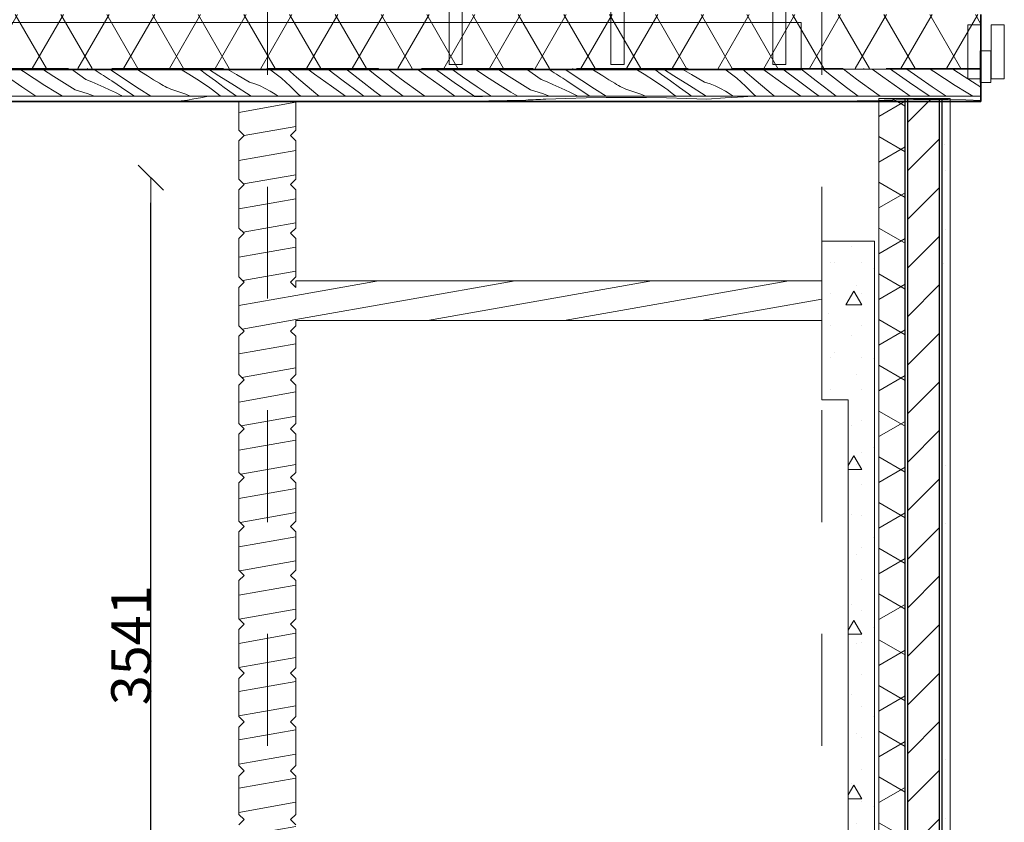
# Model space of a CAD drawing. Units: metres. Extents: x -8119246 to 3161185, y -1622581 to 951420.
# Drawn here: x -2318845 to -2315115, y 877440 to 880479 of the extents above; entities that cross this region are included whole.
import ezdxf
from ezdxf.enums import TextEntityAlignment as Align

# ---------------------------------------------------------------- set-up
doc = ezdxf.new("R2010")
doc.units = ezdxf.units.M
doc.header["$LTSCALE"] = 1.5
doc.header["$MEASUREMENT"] = 0
doc.linetypes.add('Невидимая', pattern=[391.222223, 282.222223, -109])
doc.linetypes.add('Штриховая', pattern=[564.444447, 282.222223, -282.222223])
doc.layers.get('0').update_dxf_attribs({"color": 250, "lineweight": 9})
for name, color, linetype, lineweight in [('Крыша Вариант № 2_Ном._пера__112', 9, 'Continuous', 13), ('Крыша Вариант № 2_Ном._пера__32', 15, 'Continuous', 35), ('Крыша Вариант № 2_Ном._пера__52', 15, 'Continuous', 20), ('М1 - Конструктивный - Несущий_Ном._пера__101', 252, 'Continuous', 13), ('М1 - Конструктивный - Несущий_Ном._пера__161', 28, 'Continuous', 15), ('М1 - Конструктивный - Несущий_Ном._пера__181', 252, 'Continuous', 15), ('М1 - Конструктивный - Полы и Межэтажные перекрытия_Ном._пера__181', 252, 'Continuous', 15), ('М1 - Конструктивный - Рама_Ном._пера__101', 252, 'Continuous', 13), ('М1 - Конструктивный - Рама_Ном._пера__181', 252, 'Continuous', 15), ('М1 - Конструктивный - Сетка_Ном._пера__2', 8, 'Continuous', 15), ('М1 - Конструктивный - Стропильная__Ном._пера__24', 104, 'Continuous', 20), ('Отделка фасада - Облицовка_Ном._пера__101', 252, 'Continuous', 13), ('Отделка фасада - Облицовка_Ном._пера__161', 28, 'Continuous', 15), ('Отделка фасада - Облицовка_Ном._пера__47', 7, 'Continuous', 25)]:
    doc.layers.add(name, color=color, linetype=linetype, lineweight=lineweight)
doc.layers.add('М1 - Конструктивный - Перекрытие подвала', color=7, linetype='Continuous')
doc.layers.add('М1 - Конструктивный - Сетка', color=7, linetype='Continuous')
doc.styles.get("Standard").update_dxf_attribs({"font": 'isocpeur.ttf'})
doc.dimstyles.new('СГЕНЕРИР_СТИЛЬ__6', dxfattribs={"dimtxt": 150, "dimasz": 95, "dimexe": 0.18, "dimexo": 0, "dimgap": 0.09, "dimtad": 1, "dimdec": 0, "dimzin": 0, "dimdsep": 46, "dimtxsty": 'Standard', "dimblk": 'ARROWHEAD_6', "dimblk1": 'ARROWHEAD_6', "dimblk2": 'ARROWHEAD_6', "dimcen": 0.09, "dimse1": 1, "dimse2": 1, "dimclrd": 7, "dimclre": 7, "dimclrt": 7, "dimadec": 0, "dimazin": 0, "dimtfac": 1, "dimtdec": 4, "dimtmove": 0, "dimatfit": 3, "dimfxl": 0, "dimtolj": 1, "dimtzin": 0, "dimarcsym": 0})
pattern_1 = [(10, (-2231475.28, 872540.21), (-15.62834, 88.6327), [])]
pattern_2 = [(0, (-2231475.3, 872540.2), (0, 623.5383), [60, -300]), (0, (-2231295.3, 872852), (0, 623.5383), [60, -300]), (60, (-2231475.3, 872540.2), (-540, 311.769), [60, -300]), (60, (-2231115.3, 872540.2), (-540, 311.769), [60, -300]), (120, (-2231415.3, 872540.2), (540, 311.769), [60, -300]), (120, (-2231055.3, 872540.2), (540, 311.769), [60, -300]), (0, (-2231475.28, 872600.21), (0, 120), [0, -120, 0, -180]), (45, (-2231415.28, 872600.21), (-84.85282, 84.85282), [0, -90, 0, -150])]

# ---------------------------------------------------------------- blocks, each defined once
blk = doc.blocks.new('*X362')
at = {"layer": 'Крыша Вариант № 2_Ном._пера__112', "linetype": 'Continuous'}
for p, q in [((-87361.3, 7684.7), (-87415.7, 7722.2)), ((-87355.4, 7742.3), (-87368.9, 7751.4)), ((-87315, 7715.8), (-87355.4, 7742.3)), ((-87239.9, 7723.3), (-87282.7, 7751.4)), ((-87158.8, 7672.7), (-87239.9, 7723.3)), ((-87118.8, 7712.7), (-87173.5, 7751.4)), ((-87084.2, 7747.3), (-87090.5, 7751.4)), ((-87076.3, 7742.3), (-87084.2, 7747.3)), ((-87068.4, 7737.3), (-87076.3, 7742.3)), ((-87060.5, 7732.2), (-87068.4, 7737.3)), ((-87052.6, 7727.2), (-87060.5, 7732.2)), ((-87044.7, 7722.2), (-87052.6, 7727.2)), ((-87036.8, 7717.2), (-87044.7, 7722.2)), ((-87012.2, 7739.9), (-87029.1, 7751.4)), ((-86964.6, 7708.2), (-87012.2, 7739.9)), ((-86907.5, 7739.7), (-86926, 7751.4)), ((-86884.8, 7725.7), (-86907.5, 7739.7)), ((-86862.1, 7711.8), (-86884.8, 7725.7)), ((-86760.1, 7751.4), (-86728.2, 7733.1)), ((-86728.2, 7733.1), (-86688.4, 7708)), ((-86661.9, 7731.8), (-86688.7, 7751.4)), ((-86628.1, 7707.1), (-86661.9, 7731.8)), ((-86615.2, 7726.2), (-86654.5, 7751.4)), ((-86556.1, 7689.1), (-86615.2, 7726.2)), ((-86548.8, 7730.9), (-86584, 7751.4)), ((-86499.1, 7702.7), (-86548.8, 7730.9)), ((-86412.6, 7744.4), (-86423, 7751.4)), ((-86377.6, 7717.2), (-86412.6, 7744.4)), ((-86320.4, 7720.9), (-86355, 7751.4)), ((-86247.2, 7659.4), (-86320.4, 7720.9)), ((-86252.3, 7732.9), (-86278.3, 7751.4)), ((-86188.3, 7687.2), (-86252.3, 7732.9)), ((-86143.7, 7706.9), (-86202.5, 7751.4)), ((-86128, 7748.4), (-86131.8, 7751.4)), ((-86076.3, 7707.2), (-86128, 7748.4)), ((-86029.6, 7735.4), (-86049.5, 7751.4)), ((-86006.9, 7717.3), (-86029.6, 7735.4)), ((-85924.1, 7714), (-85973.2, 7751.4)), ((-85823.6, 7722.6), (-85864.1, 7751.4)), ((-85759.5, 7677), (-85823.6, 7722.6)), ((-85785.9, 7744.9), (-85795.2, 7751.4)), ((-85723.2, 7701.4), (-85785.9, 7744.9)), ((-85691.5, 7722.2), (-85732.6, 7751.4)), ((-85637.1, 7684.7), (-85691.5, 7722.2)), ((-85631.2, 7742.3), (-85644.7, 7751.4)), ((-85590.8, 7715.8), (-85631.2, 7742.3)), ((-85515.7, 7723.3), (-85558.5, 7751.4)), ((-85434.6, 7672.7), (-85515.7, 7723.3)), ((-85394.6, 7712.7), (-85449.3, 7751.4)), ((-85360, 7747.3), (-85366.3, 7751.4)), ((-85352.1, 7742.3), (-85360, 7747.3)), ((-85344.2, 7737.3), (-85352.1, 7742.3)), ((-85336.3, 7732.2), (-85344.2, 7737.3)), ((-85328.4, 7727.2), (-85336.3, 7732.2)), ((-85320.5, 7722.2), (-85328.4, 7727.2)), ((-85312.6, 7717.2), (-85320.5, 7722.2)), ((-85288, 7739.9), (-85304.9, 7751.4)), ((-85240.4, 7708.2), (-85288, 7739.9)), ((-85183.3, 7739.7), (-85201.8, 7751.4)), ((-85160.6, 7725.7), (-85183.3, 7739.7)), ((-85137.9, 7711.8), (-85160.6, 7725.7)), ((-85035.9, 7751.4), (-85004, 7733.1)), ((-85004, 7733.1), (-84964.2, 7708)), ((-84937.7, 7731.8), (-84964.5, 7751.4)), ((-84903.9, 7707.1), (-84937.7, 7731.8)), ((-84891, 7726.2), (-84930.3, 7751.4)), ((-84831.8, 7689.1), (-84891, 7726.2)), ((-84824.6, 7730.9), (-84859.8, 7751.4)), ((-84774.9, 7702.7), (-84824.6, 7730.9)), ((-84688.4, 7744.4), (-84698.8, 7751.4)), ((-84653.4, 7717.2), (-84688.4, 7744.4)), ((-84596.2, 7720.9), (-84630.8, 7751.4)), ((-84523, 7659.4), (-84596.2, 7720.9)), ((-84528.1, 7732.9), (-84554.1, 7751.4)), ((-84464.1, 7687.2), (-84528.1, 7732.9)), ((-84419.5, 7706.9), (-84478.3, 7751.4)), ((-84403.8, 7748.4), (-84407.6, 7751.4)), ((-84352.1, 7707.2), (-84403.8, 7748.4)), ((-84305.4, 7735.4), (-84325.3, 7751.4)), ((-84282.7, 7717.3), (-84305.4, 7735.4)), ((-84199.9, 7714), (-84249, 7751.4)), ((-84099.4, 7722.6), (-84139.9, 7751.4)), ((-84035.3, 7677), (-84099.4, 7722.6)), ((-84061.7, 7744.9), (-84071, 7751.4)), ((-83999, 7701.4), (-84061.7, 7744.9)), ((-83967.3, 7722.2), (-84008.4, 7751.4)), ((-83912.9, 7684.7), (-83967.3, 7722.2)), ((-83907, 7742.3), (-83920.4, 7751.4)), ((-83866.6, 7715.8), (-83907, 7742.3)), ((-83791.5, 7723.3), (-83834.3, 7751.4)), ((-83728, 7683.8), (-83791.5, 7723.3)), ((-87308.3, 7649.2), (-87361.3, 7684.7)), ((-87274.2, 7689.9), (-87315, 7715.8)), ((-87233.1, 7664.6), (-87274.2, 7689.9)), ((-87118.8, 7712.7), (-87096.1, 7703.4)), ((-87096.1, 7703.4), (-87073.6, 7693.7)), ((-87073.6, 7693.7), (-87051.2, 7683.7)), ((-87051.2, 7683.7), (-87028.9, 7673.3)), ((-87028.8, 7712.3), (-87036.8, 7717.2)), ((-87020.9, 7707.3), (-87028.8, 7712.3)), ((-86963.1, 7668.2), (-87020.9, 7707.3)), ((-86916.6, 7677.1), (-86964.6, 7708.2)), ((-86839.3, 7698.1), (-86862.1, 7711.8)), ((-86832.6, 7693.8), (-86839.3, 7698.1)), ((-86825.8, 7689.8), (-86832.6, 7693.8)), ((-86818.9, 7686.1), (-86825.8, 7689.8)), ((-86811.8, 7682.6), (-86818.9, 7686.1)), ((-86688.4, 7708), (-86649.8, 7681.1)), ((-86594.3, 7682.5), (-86628.1, 7707.1)), ((-86496.6, 7652.4), (-86556.1, 7689.1)), ((-86478.7, 7695.9), (-86499.1, 7702.7)), ((-86458.8, 7687.9), (-86478.7, 7695.9)), ((-86439.4, 7678.8), (-86458.8, 7687.9)), ((-86344.4, 7687.8), (-86377.6, 7717.2)), ((-86313.2, 7656.2), (-86344.4, 7687.8)), ((-86135.1, 7649.2), (-86188.3, 7687.2)), ((-86082.4, 7661.4), (-86143.7, 7706.9)), ((-86024, 7666.8), (-86076.3, 7707.2)), ((-85984, 7699.5), (-86006.9, 7717.3)), ((-85961, 7681.9), (-85984, 7699.5)), ((-85846.8, 7657.8), (-85924.1, 7714)), ((-85660.1, 7658.5), (-85723.2, 7701.4)), ((-85584.1, 7649.2), (-85637.1, 7684.7)), ((-85550, 7689.9), (-85590.8, 7715.8)), ((-85508.9, 7664.6), (-85550, 7689.9)), ((-85394.6, 7712.7), (-85371.9, 7703.4)), ((-85371.9, 7703.4), (-85349.4, 7693.7)), ((-85349.4, 7693.7), (-85327, 7683.7)), ((-85327, 7683.7), (-85304.7, 7673.3)), ((-85304.6, 7712.3), (-85312.6, 7717.2)), ((-85296.7, 7707.3), (-85304.6, 7712.3)), ((-85238.9, 7668.2), (-85296.7, 7707.3)), ((-85192.4, 7677.1), (-85240.4, 7708.2)), ((-85115.1, 7698.1), (-85137.9, 7711.8)), ((-85108.4, 7693.8), (-85115.1, 7698.1)), ((-85101.6, 7689.8), (-85108.4, 7693.8)), ((-85094.7, 7686.1), (-85101.6, 7689.8)), ((-85087.6, 7682.6), (-85094.7, 7686.1)), ((-84964.2, 7708), (-84925.6, 7681.1)), ((-84870.1, 7682.5), (-84903.9, 7707.1)), ((-84772.4, 7652.4), (-84831.8, 7689.1)), ((-84754.5, 7695.9), (-84774.9, 7702.7)), ((-84734.6, 7687.9), (-84754.5, 7695.9)), ((-84715.2, 7678.8), (-84734.6, 7687.9)), ((-84620.2, 7687.8), (-84653.4, 7717.2)), ((-84589, 7656.2), (-84620.2, 7687.8)), ((-84410.9, 7649.2), (-84464.1, 7687.2)), ((-84358.2, 7661.4), (-84419.5, 7706.9)), ((-84299.8, 7666.8), (-84352.1, 7707.2)), ((-84259.8, 7699.5), (-84282.7, 7717.3)), ((-84236.8, 7681.9), (-84259.8, 7699.5)), ((-84122.5, 7657.8), (-84199.9, 7714)), ((-83935.8, 7658.5), (-83999, 7701.4)), ((-83859.9, 7649.2), (-83912.9, 7684.7)), ((-83825.8, 7689.9), (-83866.6, 7715.8)), ((-83784.7, 7664.6), (-83825.8, 7689.9)), ((-87207.1, 7649.2), (-87233.1, 7664.6)), ((-87158.8, 7672.7), (-87113.8, 7658.9)), ((-87113.8, 7658.9), (-87086.7, 7649.2)), ((-87028.9, 7673.3), (-87006.9, 7662.6)), ((-87006.9, 7662.6), (-86985, 7651.4)), ((-86985, 7651.4), (-86980.7, 7649.2)), ((-86934.4, 7649.2), (-86963.1, 7668.2)), ((-86872.4, 7649.2), (-86916.6, 7677.1)), ((-86804.6, 7679.3), (-86811.8, 7682.6)), ((-86797.3, 7676.3), (-86804.6, 7679.3)), ((-86789.9, 7673.6), (-86797.3, 7676.3)), ((-86782.4, 7671.1), (-86789.9, 7673.6)), ((-86740.5, 7656.5), (-86782.4, 7671.1)), ((-86723.3, 7649.2), (-86740.5, 7656.5)), ((-86638.8, 7672.9), (-86649.8, 7681.1)), ((-86627.9, 7664.6), (-86638.8, 7672.9)), ((-86617, 7656.1), (-86627.9, 7664.6)), ((-86608.4, 7649.2), (-86617, 7656.1)), ((-86560.5, 7658), (-86594.3, 7682.5)), ((-86548.3, 7649.2), (-86560.5, 7658)), ((-86491.3, 7649.2), (-86496.6, 7652.4)), ((-86420.5, 7668.7), (-86439.4, 7678.8)), ((-86402.2, 7657.4), (-86420.5, 7668.7)), ((-86390.4, 7649.2), (-86402.2, 7657.4)), ((-86305.1, 7649.2), (-86313.2, 7656.2)), ((-86234.5, 7649.2), (-86247.2, 7659.4)), ((-86065.5, 7649.2), (-86082.4, 7661.4)), ((-86000.6, 7649.2), (-86024, 7666.8)), ((-85922.3, 7653), (-85961, 7681.9)), ((-85917, 7649.2), (-85922.3, 7653)), ((-85834.3, 7649.2), (-85846.8, 7657.8)), ((-85720.5, 7649.2), (-85759.5, 7677)), ((-85646, 7649.2), (-85660.1, 7658.5)), ((-85482.9, 7649.2), (-85508.9, 7664.6)), ((-85434.6, 7672.7), (-85389.6, 7658.9)), ((-85389.6, 7658.9), (-85362.5, 7649.2)), ((-85304.7, 7673.3), (-85282.7, 7662.6)), ((-85282.7, 7662.6), (-85260.8, 7651.4)), ((-85260.8, 7651.4), (-85256.5, 7649.2)), ((-85210.2, 7649.2), (-85238.9, 7668.2)), ((-85148.2, 7649.2), (-85192.4, 7677.1)), ((-85080.4, 7679.3), (-85087.6, 7682.6)), ((-85073.1, 7676.3), (-85080.4, 7679.3)), ((-85065.7, 7673.6), (-85073.1, 7676.3)), ((-85058.2, 7671.1), (-85065.7, 7673.6)), ((-85016.3, 7656.5), (-85058.2, 7671.1)), ((-84999.1, 7649.2), (-85016.3, 7656.5)), ((-84914.6, 7672.9), (-84925.6, 7681.1)), ((-84903.7, 7664.6), (-84914.6, 7672.9)), ((-84892.8, 7656.1), (-84903.7, 7664.6)), ((-84884.2, 7649.2), (-84892.8, 7656.1)), ((-84836.3, 7658), (-84870.1, 7682.5)), ((-84824.1, 7649.2), (-84836.3, 7658)), ((-84767.1, 7649.2), (-84772.4, 7652.4)), ((-84696.3, 7668.7), (-84715.2, 7678.8)), ((-84678, 7657.4), (-84696.3, 7668.7)), ((-84666.2, 7649.2), (-84678, 7657.4)), ((-84580.9, 7649.2), (-84589, 7656.2)), ((-84510.3, 7649.2), (-84523, 7659.4)), ((-84341.3, 7649.2), (-84358.2, 7661.4)), ((-84276.4, 7649.2), (-84299.8, 7666.8)), ((-84198, 7653), (-84236.8, 7681.9)), ((-84192.8, 7649.2), (-84198, 7653)), ((-84110.1, 7649.2), (-84122.5, 7657.8)), ((-83996.2, 7649.2), (-84035.3, 7677)), ((-83921.7, 7649.2), (-83935.8, 7658.5)), ((-83758.7, 7649.2), (-83784.7, 7664.6))]:
    blk.add_line(p, q, dxfattribs=at)
blk = doc.blocks.new('Штриховка_36')
at = {"layer": 'Крыша Вариант № 2_Ном._пера__112', "linetype": 'Continuous'}
blk.add_blockref('*X362', (0, 0), dxfattribs=at)
blk = doc.blocks.new('*X364')
at = {"layer": 'Крыша Вариант № 2_Ном._пера__112', "linetype": 'Continuous'}
for p, q in [((-86661, 7647.5), (-86685.1, 7642.9)), ((-86653.1, 7649.2), (-86661, 7647.5)), ((-85717.9, 7649.2), (-85690.3, 7648.7)), ((-85690.3, 7648.7), (-85648.5, 7647.8)), ((-85648.5, 7647.8), (-85637.7, 7647.7)), ((-85637.7, 7647.7), (-85627, 7647.8)), ((-85627, 7647.8), (-85616.2, 7648.2)), ((-85616.2, 7648.2), (-85605.5, 7648.8)), ((-85605.5, 7648.8), (-85601.2, 7649.2)), ((-84696.8, 7642.7), (-84627.1, 7647.3)), ((-84627.1, 7647.3), (-84594, 7649.2)), ((-86757.8, 7631.4), (-86778.6, 7628.8)), ((-86733.5, 7634.8), (-86757.8, 7631.4)), ((-86709.3, 7638.7), (-86733.5, 7634.8)), ((-86685.1, 7642.9), (-86709.3, 7638.7)), ((-85674.5, 7628.8), (-85661.9, 7629.3)), ((-85661.9, 7629.3), (-85592.1, 7631.6)), ((-85592.1, 7631.6), (-85522.3, 7633.3)), ((-85522.3, 7633.3), (-85452.5, 7634.5)), ((-85452.3, 7634.6), (-85443, 7635.1)), ((-85443, 7635.1), (-85433.6, 7635.6)), ((-85433.6, 7635.6), (-85424.3, 7636)), ((-85424.3, 7636), (-85414.9, 7636.5)), ((-85414.9, 7636.5), (-85405.6, 7636.9)), ((-85405.6, 7636.9), (-85396.2, 7637.3)), ((-85396.2, 7637.3), (-85386.9, 7637.7)), ((-85386.9, 7637.7), (-85377.5, 7638.1)), ((-85376.7, 7638), (-85300.5, 7640.7)), ((-85300.5, 7640.7), (-85224.2, 7642.7)), ((-85224.2, 7642.7), (-85147.9, 7643.8)), ((-85147.9, 7643.8), (-85071.6, 7644.2)), ((-85071.6, 7644.2), (-84995.3, 7643.7)), ((-84995.3, 7643.7), (-84919, 7642.4)), ((-84919, 7642.4), (-84842.7, 7640.4)), ((-84842.7, 7640.4), (-84766.4, 7637.5)), ((-84766.4, 7637.5), (-84696.8, 7642.7)), ((-84284.6, 7628.8), (-84254.1, 7629.8)), ((-84254.1, 7629.8), (-84197, 7631.2)), ((-84197, 7631.2), (-84139.8, 7631.9)), ((-84139, 7631.7), (-84127.9, 7632.2)), ((-84127.9, 7632.2), (-84116.8, 7632.7)), ((-84116.8, 7632.7), (-84105.7, 7633.2)), ((-84105.7, 7633.2), (-84094.6, 7633.6)), ((-84094.6, 7633.6), (-84083.5, 7634)), ((-84083.5, 7634), (-84072.4, 7634.3)), ((-84072.4, 7634.3), (-84061.3, 7634.7)), ((-84061.3, 7634.7), (-84050.2, 7635)), ((-84050, 7635.1), (-83983.9, 7636.5)), ((-83983.9, 7636.5), (-83917.9, 7637)), ((-83917.9, 7637), (-83851.8, 7636.5)), ((-83851.8, 7636.5), (-83785.7, 7635.2)), ((-83785.7, 7635.2), (-83728, 7633.3))]:
    blk.add_line(p, q, dxfattribs=at)
blk = doc.blocks.new('Штриховка_37')
at = {"layer": 'Крыша Вариант № 2_Ном._пера__112', "linetype": 'Continuous'}
blk.add_blockref('*X364', (0, 0), dxfattribs=at)
blk = doc.blocks.new('Стандартный маркер сетки[17]', base_point=(-86431.1, 10000))
at = {"layer": 'М1 - Конструктивный - Сетка_Ном._пера__2', "linetype": 'Штриховая'}
blk.add_line((-86431.1, 9000), (-86431.1, -3000), dxfattribs=at)
at = {"layer": 'М1 - Конструктивный - Сетка_Ном._пера__2'}
for tag, p in [('AC_MarkerText_1_1', (-86588.6, 10245)), ('AC_MarkerText_1_2', (-86588.6, -4755))]:
    blk.add_attdef(tag, text='', height=350, rotation=360, dxfattribs=at).set_placement(p, align=Align.BOTTOM_LEFT)
blk = doc.blocks.new('Стандартный маркер сетки[18]', base_point=(-84331.1, 10000))
at = {"layer": 'М1 - Конструктивный - Сетка_Ном._пера__2', "linetype": 'Штриховая'}
blk.add_line((-84331.1, 9000), (-84331.1, -3000), dxfattribs=at)
at = {"layer": 'М1 - Конструктивный - Сетка_Ном._пера__2'}
for tag, p in [('AC_MarkerText_1_1', (-84491.2, 10245)), ('AC_MarkerText_1_2', (-84491.2, -4755))]:
    blk.add_attdef(tag, text='', height=350, rotation=360, dxfattribs=at).set_placement(p, align=Align.BOTTOM_LEFT)
blk = doc.blocks.new('ARROWHEAD_6')
at = {"color": 0, "linetype": 'Continuous', "lineweight": 0}
for p, q in [((-0.5, -0.5), (0.5, 0.5)), ((0, 0), (-1, 0))]:
    blk.add_line(p, q, dxfattribs=at)
blk = doc.blocks.new('*D431')
at = {"layer": 'Defpoints', "color": 0, "linetype": 'Continuous', "lineweight": 0}
for p in [(-2318347.9, 879880.8), (-2315199.1, 879880.8), (-2315806.4, 876340.2)]:
    blk.add_point(p, dxfattribs=at)
at = {"layer": 'М1 - Конструктивный - Перекрытие подвала', "color": 7, "linetype": 'Continuous', "lineweight": -2}
blk.add_line((-2318347.9, 876435.2), (-2318347.9, 879785.8), dxfattribs=at)
at = {"layer": 'М1 - Конструктивный - Перекрытие подвала', "color": 7, "linetype": 'Continuous', "lineweight": -2, "xscale": 95, "yscale": 95, "zscale": 95}
for p, rotation in [((-2318347.9, 879880.8), 90), ((-2318347.9, 876340.2), 270)]:
    blk.add_blockref('ARROWHEAD_6', p, dxfattribs=dict(at, rotation=rotation))
at = {"layer": 'М1 - Конструктивный - Перекрытие подвала', "color": 7, "linetype": 'Continuous', "insert": (-2318423, 878110.5), "char_height": 150, "attachment_point": 5, "rotation": 90}
blk.add_mtext('\\A1;3541', dxfattribs=at)

msp = doc.modelspace()

# ---------------------------------------------------------------- hatches: boundary and pattern name
at = {"layer": 'Крыша Вариант № 2_Ном._пера__112', "linetype": 'Continuous'}
h = msp.add_hatch(dxfattribs=at)
h.set_pattern_fill('ТЕПЛОИЗОЛЯЦИЯ', color=256, style=0, pattern_type=2)
h.set_pattern_definition([(60, (-2231475.28, 872540.21), (-129.9038, 75), []), (120, (-2231475.28, 872540.21), (129.9038, 75), [])])
h.paths.add_polyline_path([(-2327885.36645, 880498.15778), (-2327885.36645, 880293.68966), (-2315203.31969, 880293.68966), (-2315203.31969, 880498.15778)])
h = msp.add_hatch(dxfattribs=at)
h.set_pattern_fill('ИЗОЛЯЦИЯ', color=256, style=0, pattern_type=2)
h.set_pattern_definition([(45, (-2231475.3, 872540.2), (-459.6194, 459.6194), []), (45, (-2231567.2, 872632.13), (-459.6194, 459.6194), [])])
h.paths.add_polyline_path([(-2327885.36645, 880293.68966), (-2327885.36645, 880291.64498), (-2315203.31969, 880291.64498), (-2315203.31969, 880293.68966)])
at = {"layer": 'М1 - Конструктивный - Несущий_Ном._пера__161', "linetype": 'Continuous'}
h = msp.add_hatch(dxfattribs=at)
h.set_pattern_fill('ДЕРЕВО', color=256, style=0, pattern_type=2)
h.set_pattern_definition(pattern_1)
h.paths.add_polyline_path([(-2318014.35941, 880168.96411), (-2318014.35941, 880060.20936), (-2317994.35941, 880040.20936), (-2317818.35941, 880040.20936), (-2317798.35941, 880060.20936), (-2317798.35941, 880168.96411)])
h = msp.add_hatch(dxfattribs=at)
h.set_pattern_fill('ДЕРЕВО', color=256, style=0, pattern_type=2)
h.set_pattern_definition(pattern_1)
h.paths.add_polyline_path([(-2317994.35941, 880040.20936), (-2318014.35941, 880020.20936), (-2318014.35941, 879875.20936), (-2317994.35941, 879855.20936), (-2317818.35941, 879855.20936), (-2317798.35941, 879875.20936), (-2317798.35941, 880020.20936), (-2317818.35941, 880040.20936)])
h = msp.add_hatch(dxfattribs=at)
h.set_pattern_fill('ДЕРЕВО', color=256, style=0, pattern_type=2)
h.set_pattern_definition(pattern_1)
h.paths.add_polyline_path([(-2317994.35941, 879855.20936), (-2318014.35941, 879835.20936), (-2318014.35941, 879690.20936), (-2317994.35941, 879670.20936), (-2317818.35941, 879670.20936), (-2317798.35941, 879690.20936), (-2317798.35941, 879835.20936), (-2317818.35941, 879855.20936)])
h = msp.add_hatch(dxfattribs=at)
h.set_pattern_fill('ДЕРЕВО', color=256, style=0, pattern_type=2)
h.set_pattern_definition(pattern_1)
h.paths.add_polyline_path([(-2317798.35941, 879505.20936), (-2317798.35941, 879650.20936), (-2317818.35941, 879670.20936), (-2317994.35941, 879670.20936), (-2318014.35941, 879650.20936), (-2318014.35941, 879505.20936), (-2317994.35941, 879485.20936), (-2317818.35941, 879485.20936)])
h = msp.add_hatch(dxfattribs=at)
h.set_pattern_fill('ДЕРЕВО', color=256, style=0, pattern_type=2)
h.set_pattern_definition(pattern_1)
h.paths.add_polyline_path([(-2318014.35941, 879465.20936), (-2318014.35941, 879320.20936), (-2317994.35941, 879300.20936), (-2317818.35941, 879300.20936), (-2317798.35941, 879320.20936), (-2317798.35941, 879465.20936), (-2317818.35941, 879485.20936), (-2317994.35941, 879485.20936)])
h = msp.add_hatch(dxfattribs=at)
h.set_pattern_fill('ДЕРЕВО', color=256, style=0, pattern_type=2)
h.set_pattern_definition(pattern_1)
h.paths.add_polyline_path([(-2318014.35941, 879280.20936), (-2318014.35941, 879135.20936), (-2317994.35941, 879115.20936), (-2317818.35941, 879115.20936), (-2317798.35941, 879135.20936), (-2317798.35941, 879280.20936), (-2317818.35941, 879300.20936), (-2317994.35941, 879300.20936)])
h = msp.add_hatch(dxfattribs=at)
h.set_pattern_fill('ДЕРЕВО', color=256, style=0, pattern_type=2)
h.set_pattern_definition(pattern_1)
h.paths.add_polyline_path([(-2318014.35941, 879095.20936), (-2318014.35941, 878950.20936), (-2317994.35941, 878930.20936), (-2317818.35941, 878930.20936), (-2317798.35941, 878950.20936), (-2317798.35941, 879095.20936), (-2317818.35941, 879115.20936), (-2317994.35941, 879115.20936)])
h = msp.add_hatch(dxfattribs=at)
h.set_pattern_fill('ДЕРЕВО', color=256, style=0, pattern_type=2)
h.set_pattern_definition(pattern_1)
h.paths.add_polyline_path([(-2318014.35941, 878910.20936), (-2318014.35941, 878765.20936), (-2317994.35941, 878745.20936), (-2317818.35941, 878745.20936), (-2317798.35941, 878765.20936), (-2317798.35941, 878910.20936), (-2317818.35941, 878930.20936), (-2317994.35941, 878930.20936)])
h = msp.add_hatch(dxfattribs=at)
h.set_pattern_fill('ДЕРЕВО', color=256, style=0, pattern_type=2)
h.set_pattern_definition(pattern_1)
h.paths.add_polyline_path([(-2318014.35941, 878725.20936), (-2318014.35941, 878580.20936), (-2317994.35941, 878560.20936), (-2317818.35941, 878560.20936), (-2317798.35941, 878580.20936), (-2317798.35941, 878725.20936), (-2317818.35941, 878745.20936), (-2317994.35941, 878745.20936)])
h = msp.add_hatch(dxfattribs=at)
h.set_pattern_fill('ДЕРЕВО', color=256, style=0, pattern_type=2)
h.set_pattern_definition(pattern_1)
h.paths.add_polyline_path([(-2318014.35941, 878540.20936), (-2318014.35941, 878395.20936), (-2317994.35941, 878375.20936), (-2317818.35941, 878375.20936), (-2317798.35941, 878395.20936), (-2317798.35941, 878540.20936), (-2317818.35941, 878560.20936), (-2317994.35941, 878560.20936)])
h = msp.add_hatch(dxfattribs=at)
h.set_pattern_fill('ДЕРЕВО', color=256, style=0, pattern_type=2)
h.set_pattern_definition(pattern_1)
h.paths.add_polyline_path([(-2318014.35941, 878355.20936), (-2318014.35941, 878210.20936), (-2317994.35941, 878190.20936), (-2317818.35941, 878190.20936), (-2317798.35941, 878210.20936), (-2317798.35941, 878355.20936), (-2317818.35941, 878375.20936), (-2317994.35941, 878375.20936)])
h = msp.add_hatch(dxfattribs=at)
h.set_pattern_fill('ДЕРЕВО', color=256, style=0, pattern_type=2)
h.set_pattern_definition(pattern_1)
h.paths.add_polyline_path([(-2318014.35941, 878170.20936), (-2318014.35941, 878025.20936), (-2317994.35941, 878005.20936), (-2317818.35941, 878005.20936), (-2317798.35941, 878025.20936), (-2317798.35941, 878170.20936), (-2317818.35941, 878190.20936), (-2317994.35941, 878190.20936)])
h = msp.add_hatch(dxfattribs=at)
h.set_pattern_fill('ДЕРЕВО', color=256, style=0, pattern_type=2)
h.set_pattern_definition(pattern_1)
h.paths.add_polyline_path([(-2318014.35941, 877985.20936), (-2318014.35941, 877840.20936), (-2317994.35941, 877820.20936), (-2317818.35941, 877820.20936), (-2317798.35941, 877840.20936), (-2317798.35941, 877985.20936), (-2317818.35941, 878005.20936), (-2317994.35941, 878005.20936)])
h = msp.add_hatch(dxfattribs=at)
h.set_pattern_fill('ДЕРЕВО', color=256, style=0, pattern_type=2)
h.set_pattern_definition(pattern_1)
h.paths.add_polyline_path([(-2318014.35941, 877800.20936), (-2318014.35941, 877655.20936), (-2317994.35941, 877635.20936), (-2317818.35941, 877635.20936), (-2317798.35941, 877655.20936), (-2317798.35941, 877800.20936), (-2317818.35941, 877820.20936), (-2317994.35941, 877820.20936)])
h = msp.add_hatch(dxfattribs=at)
h.set_pattern_fill('ДЕРЕВО', color=256, style=0, pattern_type=2)
h.set_pattern_definition(pattern_1)
h.paths.add_polyline_path([(-2318014.35941, 877615.20936), (-2318014.35941, 877470.20936), (-2317994.35941, 877450.20936), (-2317818.35941, 877450.20936), (-2317798.35941, 877470.20936), (-2317798.35941, 877615.20936), (-2317818.35941, 877635.20936), (-2317994.35941, 877635.20936)])
h = msp.add_hatch(dxfattribs=at)
h.set_pattern_fill('ДЕРЕВО', color=256, style=0, pattern_type=2)
h.set_pattern_definition(pattern_1)
h.paths.add_polyline_path([(-2318014.35941, 877430.20936), (-2318014.35941, 877285.20936), (-2317994.35941, 877265.20936), (-2317818.35941, 877265.20936), (-2317798.35941, 877285.20936), (-2317798.35941, 877430.20936), (-2317818.35941, 877450.20936), (-2317994.35941, 877450.20936)])
at = {"layer": 'М1 - Конструктивный - Несущий_Ном._пера__181', "linetype": 'Continuous'}
h = msp.add_hatch(dxfattribs=at)
h.set_pattern_fill('БЕТОН_СТРОИТЕЛЬНЫЙ', color=256, style=0, pattern_type=2)
h.set_pattern_definition(pattern_2)
h.paths.add_polyline_path([(-2315606.35941, 876440.20936), (-2315606.35941, 879040.20936), (-2315706.35941, 879040.20936), (-2315706.35941, 876440.20936)])
at = {"layer": 'М1 - Конструктивный - Полы и Межэтажные перекрытия_Ном._пера__181', "linetype": 'Continuous'}
h = msp.add_hatch(dxfattribs=at)
h.set_pattern_fill('ДЕРЕВО', color=256, style=0, pattern_type=2)
h.set_pattern_definition(pattern_1)
h.paths.add_polyline_path([(-2315806.35945, 879340.20936), (-2315806.35945, 879490.20936), (-2317798.35944, 879490.20936), (-2317798.35944, 879340.20936)])
at = {"layer": 'М1 - Конструктивный - Рама_Ном._пера__181', "linetype": 'Continuous'}
h = msp.add_hatch(dxfattribs=at)
h.set_pattern_fill('БЕТОН_СТРОИТЕЛЬНЫЙ', color=256, style=0, pattern_type=2)
h.set_pattern_definition(pattern_2)
h.paths.add_polyline_path([(-2315806.35941, 879640.20936), (-2315806.35941, 879040.20936), (-2315606.35941, 879040.20936), (-2315606.35941, 879640.20936)])
at = {"layer": 'Отделка фасада - Облицовка_Ном._пера__161', "linetype": 'Continuous'}
h = msp.add_hatch(dxfattribs=at)
h.set_pattern_fill('ТЕПЛОИЗОЛЯЦИЯ', color=256, style=0, pattern_type=2)
h.set_pattern_definition([(330, (-2315806.36, 872540.21), (75, 129.9038), []), (30, (-2315806.36, 872540.21), (-75, 129.9038), [])])
h.paths.add_polyline_path([(-2315590.35941, 880180.45428), (-2315590.35941, 876440.20936), (-2315490.35941, 876440.20936), (-2315490.35941, 880180.45428)])
h = msp.add_hatch(dxfattribs=at)
h.set_pattern_fill('КИРПИЧ_ОБЫКНОВЕННЫЙ', color=256, style=0, pattern_type=2)
h.set_pattern_definition([(45, (-2231475.28, 872540.21), (-91.92388, 91.92388), [])])
h.paths.add_polyline_path([(-2315480.35941, 876440.20936), (-2315360.35941, 876440.20936), (-2315360.35941, 880180.45428), (-2315480.35941, 880180.45428)])
h = msp.add_hatch(dxfattribs=at)
h.set_pattern_fill('КАМЕНЬ_ТЕСАНЫЙ', color=256, style=0, pattern_type=2)
h.set_pattern_definition([(45, (-2231475.28, 872890.21), (-111.36932, 111.36932), [0, -105, 0, -157.5]), (110, (-2231125.28, 872890.21), (148.0016, 53.86817), [0, -77, 0, -133])])
h.paths.add_polyline_path([(-2315350.35941, 876440.20936), (-2315320.35941, 876440.20936), (-2315320.35941, 880180.45428), (-2315350.35941, 880180.45428)])

# ---------------------------------------------------------------- linework, layer by layer
at = {"layer": 'Крыша Вариант № 2_Ном._пера__32', "linetype": 'Continuous'}
for p, q in [((-2315203.31969, 880293.68966), (-2315203.31969, 880498.15778)), ((-2315203.31969, 880291.64498), (-2315203.31969, 880293.68966)), ((-2315203.31969, 880189.41092), (-2315203.31969, 880291.64498)), ((-2315203.31969, 880168.96411), (-2315203.31969, 880189.41092)), ((-2327885.36645, 880168.96411), (-2315203.31969, 880168.96411))]:
    msp.add_line(p, q, dxfattribs=at)
at = {"layer": 'Крыша Вариант № 2_Ном._пера__52', "linetype": 'Невидимая'}
msp.add_line((-2327885.36645, 880293.68966), (-2315203.31969, 880293.68966), dxfattribs=at)
msp.add_line((-2327885.36645, 880293.68966), (-2315203.31969, 880293.68966), dxfattribs=at)
at = {"layer": 'Крыша Вариант № 2_Ном._пера__52', "linetype": 'Continuous'}
for p, q in [((-2327885.36645, 880291.64498), (-2315203.31969, 880291.64498)), ((-2327885.36645, 880291.64498), (-2315203.31969, 880291.64498)), ((-2327885.36645, 880189.41092), (-2315203.31969, 880189.41092)), ((-2327885.36645, 880189.41092), (-2315203.31969, 880189.41092))]:
    msp.add_line(p, q, dxfattribs=at)
at = {"layer": 'М1 - Конструктивный - Несущий_Ном._пера__101', "linetype": 'Continuous'}
for p, q in [((-2318014.35941, 880060.20936), (-2318014.35941, 880168.96411)), ((-2318014.35941, 880168.96411), (-2317798.35941, 880168.96411)), ((-2317798.35941, 880060.20936), (-2317798.35941, 880168.96411)), ((-2317994.35941, 880040.20936), (-2318014.35941, 880060.20936)), ((-2318014.35941, 880020.20936), (-2317994.35941, 880040.20936)), ((-2317818.35941, 880040.20936), (-2317798.35941, 880060.20936)), ((-2317798.35941, 880020.20936), (-2317818.35941, 880040.20936)), ((-2318014.35941, 879875.20936), (-2318014.35941, 880020.20936)), ((-2317798.35941, 879875.20936), (-2317798.35941, 880020.20936)), ((-2317994.35941, 879855.20936), (-2318014.35941, 879875.20936)), ((-2318014.35941, 879835.20936), (-2317994.35941, 879855.20936)), ((-2317818.35941, 879855.20936), (-2317798.35941, 879875.20936)), ((-2317798.35941, 879835.20936), (-2317818.35941, 879855.20936)), ((-2318014.35941, 879690.20936), (-2318014.35941, 879835.20936)), ((-2317798.35941, 879690.20936), (-2317798.35941, 879835.20936)), ((-2317994.35941, 879670.20936), (-2318014.35941, 879690.20936)), ((-2318014.35941, 879650.20936), (-2317994.35941, 879670.20936)), ((-2317818.35941, 879670.20936), (-2317798.35941, 879690.20936)), ((-2317798.35941, 879650.20936), (-2317818.35941, 879670.20936)), ((-2318014.35941, 879505.20936), (-2318014.35941, 879650.20936)), ((-2317798.35941, 879505.20936), (-2317798.35941, 879650.20936)), ((-2317994.35941, 879485.20936), (-2318014.35941, 879505.20936)), ((-2318014.35941, 879465.20936), (-2317994.35941, 879485.20936)), ((-2317818.35941, 879485.20936), (-2317798.35941, 879505.20936)), ((-2317798.35941, 879465.20936), (-2317818.35941, 879485.20936)), ((-2318014.35941, 879320.20936), (-2318014.35941, 879465.20936)), ((-2317798.35941, 879320.20936), (-2317798.35944, 879340.20936)), ((-2317994.35941, 879300.20936), (-2318014.35941, 879320.20936)), ((-2318014.35941, 879280.20936), (-2317994.35941, 879300.20936)), ((-2317818.35941, 879300.20936), (-2317798.35941, 879320.20936)), ((-2317798.35941, 879280.20936), (-2317818.35941, 879300.20936)), ((-2318014.35941, 879135.20936), (-2318014.35941, 879280.20936)), ((-2317798.35941, 879135.20936), (-2317798.35941, 879280.20936)), ((-2317994.35941, 879115.20936), (-2318014.35941, 879135.20936)), ((-2318014.35941, 879095.20936), (-2317994.35941, 879115.20936)), ((-2317818.35941, 879115.20936), (-2317798.35941, 879135.20936)), ((-2317798.35941, 879095.20936), (-2317818.35941, 879115.20936)), ((-2318014.35941, 878950.20936), (-2318014.35941, 879095.20936)), ((-2317798.35941, 878950.20936), (-2317798.35941, 879095.20936)), ((-2315706.35941, 876440.20936), (-2315706.35941, 879040.20936)), ((-2315606.35941, 876440.20936), (-2315606.35941, 879040.20936)), ((-2317994.35941, 878930.20936), (-2318014.35941, 878950.20936)), ((-2318014.35941, 878910.20936), (-2317994.35941, 878930.20936)), ((-2317818.35941, 878930.20936), (-2317798.35941, 878950.20936)), ((-2317798.35941, 878910.20936), (-2317818.35941, 878930.20936)), ((-2318014.35941, 878765.20936), (-2318014.35941, 878910.20936)), ((-2317798.35941, 878765.20936), (-2317798.35941, 878910.20936)), ((-2317994.35941, 878745.20936), (-2318014.35941, 878765.20936)), ((-2317818.35941, 878745.20936), (-2317798.35941, 878765.20936)), ((-2318014.35941, 878725.20936), (-2317994.35941, 878745.20936)), ((-2317798.35941, 878725.20936), (-2317818.35941, 878745.20936)), ((-2318014.35941, 878580.20936), (-2318014.35941, 878725.20936)), ((-2317798.35941, 878580.20936), (-2317798.35941, 878725.20936)), ((-2317994.35941, 878560.20936), (-2318014.35941, 878580.20936)), ((-2317818.35941, 878560.20936), (-2317798.35941, 878580.20936)), ((-2318014.35941, 878540.20936), (-2317994.35941, 878560.20936)), ((-2317798.35941, 878540.20936), (-2317818.35941, 878560.20936)), ((-2318014.35941, 878395.20936), (-2318014.35941, 878540.20936)), ((-2317798.35941, 878395.20936), (-2317798.35941, 878540.20936)), ((-2317994.35941, 878375.20936), (-2318014.35941, 878395.20936)), ((-2317818.35941, 878375.20936), (-2317798.35941, 878395.20936)), ((-2318014.35941, 878355.20936), (-2317994.35941, 878375.20936)), ((-2318014.35941, 878210.20936), (-2318014.35941, 878355.20936)), ((-2317798.35941, 878355.20936), (-2317818.35941, 878375.20936)), ((-2317798.35941, 878210.20936), (-2317798.35941, 878355.20936)), ((-2317994.35941, 878190.20936), (-2318014.35941, 878210.20936)), ((-2317818.35941, 878190.20936), (-2317798.35941, 878210.20936)), ((-2318014.35941, 878170.20936), (-2317994.35941, 878190.20936)), ((-2318014.35941, 878025.20936), (-2318014.35941, 878170.20936)), ((-2317798.35941, 878170.20936), (-2317818.35941, 878190.20936)), ((-2317798.35941, 878025.20936), (-2317798.35941, 878170.20936)), ((-2317994.35941, 878005.20936), (-2318014.35941, 878025.20936)), ((-2317818.35941, 878005.20936), (-2317798.35941, 878025.20936)), ((-2318014.35941, 877985.20936), (-2317994.35941, 878005.20936)), ((-2318014.35941, 877840.20936), (-2318014.35941, 877985.20936)), ((-2317798.35941, 877985.20936), (-2317818.35941, 878005.20936)), ((-2317798.35941, 877840.20936), (-2317798.35941, 877985.20936)), ((-2317994.35941, 877820.20936), (-2318014.35941, 877840.20936)), ((-2317818.35941, 877820.20936), (-2317798.35941, 877840.20936)), ((-2318014.35941, 877800.20936), (-2317994.35941, 877820.20936)), ((-2318014.35941, 877655.20936), (-2318014.35941, 877800.20936)), ((-2317798.35941, 877800.20936), (-2317818.35941, 877820.20936)), ((-2317798.35941, 877655.20936), (-2317798.35941, 877800.20936)), ((-2317994.35941, 877635.20936), (-2318014.35941, 877655.20936)), ((-2317818.35941, 877635.20936), (-2317798.35941, 877655.20936)), ((-2318014.35941, 877615.20936), (-2317994.35941, 877635.20936)), ((-2318014.35941, 877470.20936), (-2318014.35941, 877615.20936)), ((-2317798.35941, 877615.20936), (-2317818.35941, 877635.20936)), ((-2317798.35941, 877470.20936), (-2317798.35941, 877615.20936)), ((-2317994.35941, 877450.20936), (-2318014.35941, 877470.20936)), ((-2317818.35941, 877450.20936), (-2317798.35941, 877470.20936)), ((-2318014.35941, 877430.20936), (-2317994.35941, 877450.20936)), ((-2317798.35941, 877430.20936), (-2317818.35941, 877450.20936))]:
    msp.add_line(p, q, dxfattribs=at)
at = {"layer": 'М1 - Конструктивный - Полы и Межэтажные перекрытия_Ном._пера__181', "linetype": 'Continuous'}
for p, q in [((-2317798.35944, 879490.20936), (-2315806.35945, 879490.20936)), ((-2317798.35941, 879465.20936), (-2317798.35944, 879490.20936)), ((-2315806.35945, 879340.20936), (-2315806.35945, 879490.20936)), ((-2317798.35944, 879340.20936), (-2315806.35945, 879340.20936))]:
    msp.add_line(p, q, dxfattribs=at)
at = {"layer": 'М1 - Конструктивный - Рама_Ном._пера__101', "linetype": 'Continuous'}
for p, q in [((-2315806.35941, 879040.20936), (-2315806.35941, 879640.20936)), ((-2315806.35941, 879640.20936), (-2315606.35941, 879640.20936)), ((-2315606.35941, 879040.20936), (-2315606.35941, 879640.20936)), ((-2315806.35941, 879040.20936), (-2315706.35941, 879040.20936))]:
    msp.add_line(p, q, dxfattribs=at)
at = {"layer": 'М1 - Конструктивный - Стропильная__Ном._пера__24', "linetype": 'Continuous'}
for p, q in [((-2317218.00729, 880309.45106), (-2317218.00729, 880513.91918)), ((-2317168.00729, 880309.45106), (-2317168.00729, 880513.91918)), ((-2316604.97797, 880309.45106), (-2316604.97797, 880513.91918)), ((-2316554.97797, 880309.45106), (-2316554.97797, 880513.91918)), ((-2315991.94865, 880309.45106), (-2315991.94865, 880513.91918)), ((-2315941.94865, 880309.45106), (-2315941.94865, 880513.91918)), ((-2327885.36645, 880468.9964), (-2315884.40754, 880468.9964)), ((-2315884.40754, 880288.9964), (-2315884.40754, 880468.9964)), ((-2315253.31969, 880255.09972), (-2315253.31969, 880459.56783)), ((-2315253.31969, 880459.56783), (-2315203.31969, 880459.56783)), ((-2315203.31969, 880255.09972), (-2315203.31969, 880459.56783)), ((-2315164.89542, 880255.32752), (-2315164.89542, 880459.79564)), ((-2315164.89542, 880459.79564), (-2315114.89542, 880459.79564)), ((-2315114.89542, 880255.32752), (-2315114.89542, 880459.79564)), ((-2315205.91398, 880361.10813), (-2315165.91398, 880361.10813)), ((-2315205.91398, 880241.10813), (-2315205.91398, 880361.10813)), ((-2315165.91398, 880241.10813), (-2315165.91398, 880361.10813)), ((-2317218.00729, 880309.45106), (-2317168.00729, 880309.45106)), ((-2316604.97797, 880309.45106), (-2316554.97797, 880309.45106)), ((-2315991.94865, 880309.45106), (-2315941.94865, 880309.45106)), ((-2327885.36645, 880288.9964), (-2315884.40754, 880288.9964)), ((-2315253.31969, 880255.09972), (-2315203.31969, 880255.09972)), ((-2315205.91398, 880241.10813), (-2315165.91398, 880241.10813)), ((-2315164.89542, 880255.32752), (-2315114.89542, 880255.32752))]:
    msp.add_line(p, q, dxfattribs=at)
at = {"layer": 'Отделка фасада - Облицовка_Ном._пера__101', "linetype": 'Continuous'}
for p, q in [((-2315590.35941, 876440.20936), (-2315590.35941, 880180.45428)), ((-2315590.35941, 880180.45428), (-2315490.35941, 880180.45428)), ((-2315490.35941, 880180.45428), (-2315480.35941, 880180.45428)), ((-2315480.35941, 880180.45428), (-2315360.35941, 880180.45428)), ((-2315360.35941, 880180.45428), (-2315350.35941, 880180.45428)), ((-2315350.35941, 880180.45428), (-2315320.35941, 880180.45428)), ((-2315320.35941, 876440.20936), (-2315320.35941, 880180.45428))]:
    msp.add_line(p, q, dxfattribs=at)
at = {"layer": 'Отделка фасада - Облицовка_Ном._пера__47', "linetype": 'Continuous'}
for p, q in [((-2315490.35941, 876440.20936), (-2315490.35941, 880180.45428)), ((-2315490.35941, 876440.20936), (-2315490.35941, 880180.45428)), ((-2315480.35941, 876440.20936), (-2315480.35941, 880180.45428)), ((-2315480.35941, 876440.20936), (-2315480.35941, 880180.45428)), ((-2315360.35941, 876440.20936), (-2315360.35941, 880180.45428)), ((-2315360.35941, 876440.20936), (-2315360.35941, 880180.45428)), ((-2315350.35941, 876440.20936), (-2315350.35941, 880180.45428)), ((-2315350.35941, 876440.20936), (-2315350.35941, 880180.45428))]:
    msp.add_line(p, q, dxfattribs=at)

# ---------------------------------------------------------------- block references
at = {"layer": 'Крыша Вариант № 2_Ном._пера__112', "linetype": 'Continuous'}
for name in ['Штриховка_36', 'Штриховка_37']:
    msp.add_blockref(name, (-2231475.28199, 872540.20936), dxfattribs=at)
at = {"layer": 'М1 - Конструктивный - Сетка', "color": 8, "linetype": 'Continuous', "lineweight": 15}
for name, p in [('Стандартный маркер сетки[17]', (-2317906.35941, 882540.20936)), ('Стандартный маркер сетки[18]', (-2315806.35941, 882540.20936))]:
    msp.add_blockref(name, p, dxfattribs=at)

# ---------------------------------------------------------------- dimensions: what is measured, and where the dimension line sits
at = {"layer": 'М1 - Конструктивный - Перекрытие подвала', "linetype": 'Continuous'}
dim = msp.add_linear_dim(base=(-2318347.88765, 879880.75833), p1=(-2315806.35941, 876340.20936), p2=(-2315199.14743, 879880.75833), angle=90, dimstyle='СГЕНЕРИР_СТИЛЬ__6', dxfattribs=at)
dim.commit()
dim.dimension.update_dxf_attribs({"geometry": '*D431', "text_midpoint": (-2318422.97765, 878110.48384)})

doc.saveas('drawing.dxf')
